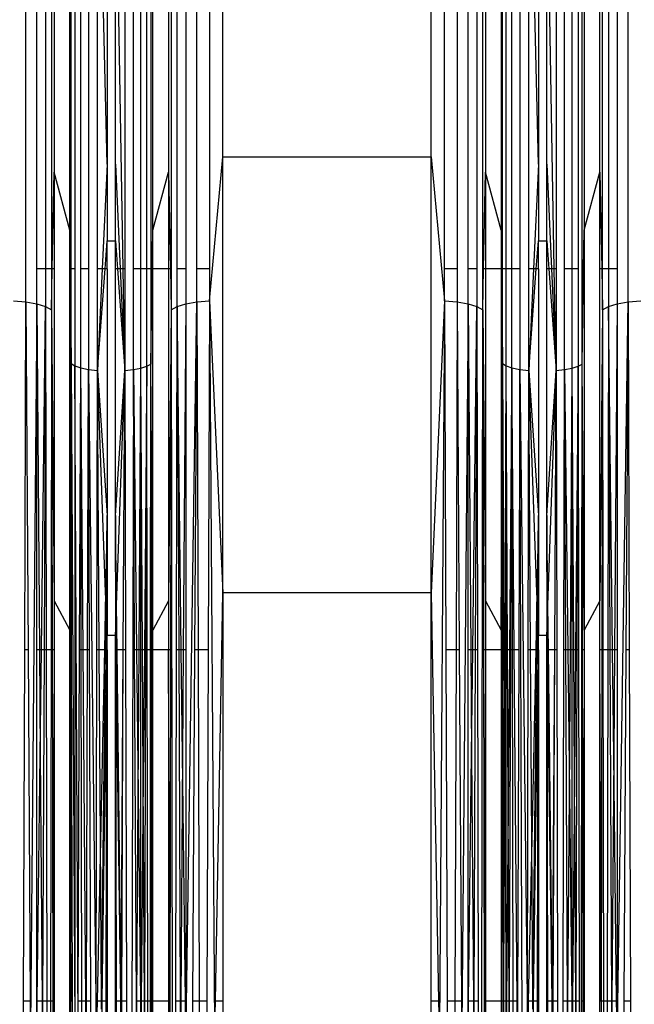
# Model space of a CAD drawing. Units: millimetres. Extents: x -9947 to 6001, y -5818 to 4709.
# Drawn here: x -3954 to -3886, y -1791 to -1683 of the extents above; entities that cross this region are included whole.
import ezdxf

# ---------------------------------------------------------------- set-up
doc = ezdxf.new("R2010")
doc.units = ezdxf.units.MM
doc.layers.add('Strefa bezpieczna', color=8, linetype='Continuous')
doc.dimstyles.get("Standard").update_dxf_attribs({"dimtxt": 180, "dimasz": 200, "dimexe": 0.18, "dimexo": 0.0625, "dimgap": 200, "dimtad": 0, "dimtih": 1, "dimtoh": 1, "dimdec": 0, "dimlfac": 0.1, "dimzin": 0, "dimdsep": 46, "dimtxsty": 'Standard', "dimcen": 0.09, "dimse1": 1, "dimse2": 1, "dimadec": 0, "dimazin": 0, "dimtfac": 1, "dimtdec": 4, "dimtofl": 0, "dimtmove": 0, "dimatfit": 3, "dimfxl": 1, "dimtolj": 1, "dimtzin": 0, "dimarcsym": 0})

# ---------------------------------------------------------------- blocks, each defined once
blk = doc.blocks.new('*D6')
at = {"layer": 'Defpoints', "color": 0}
for p in [(-5711.02, 3365.62), (-9742.35, -5817.57), (-979.17, -5817.57)]:
    blk.add_point(p, dxfattribs=at)
at = {"layer": 'Strefa bezpieczna', "color": 0, "lineweight": -2}
for p, q in [((-9742.35, 3165.62), (-9742.35, -935.98)), ((-9742.35, -5617.57), (-9742.35, -1515.98))]:
    blk.add_line(p, q, dxfattribs=at)
at = {"layer": 'Strefa bezpieczna', "color": 0}
for points in [[(-9709.01, 3165.62), (-9775.68, 3165.62), (-9742.35, 3365.62)], [(-9775.68, -5617.57), (-9709.01, -5617.57), (-9742.35, -5817.57)]]:
    blk.add_solid(points, dxfattribs=at)
at = {"layer": 'Strefa bezpieczna', "color": 0, "insert": (-9742.35, -1225.98), "char_height": 180, "attachment_point": 5}
blk.add_mtext('\\A1;918', dxfattribs=at)
blk = doc.blocks.new('*D7')
at = {"layer": 'Defpoints', "color": 0}
for p in [(-5218.65, 1402.02), (-8753.19, -3853.72), (-1057.07, -3853.72)]:
    blk.add_point(p, dxfattribs=at)
at = {"layer": 'Strefa bezpieczna', "color": 0, "lineweight": -2}
for p, q in [((-8753.19, 1202.02), (-8753.19, -935.85)), ((-8753.19, -3653.72), (-8753.19, -1515.85))]:
    blk.add_line(p, q, dxfattribs=at)
at = {"layer": 'Strefa bezpieczna', "color": 0}
for points in [[(-8719.86, 1202.02), (-8786.53, 1202.02), (-8753.19, 1402.02)], [(-8786.53, -3653.72), (-8719.86, -3653.72), (-8753.19, -3853.72)]]:
    blk.add_solid(points, dxfattribs=at)
at = {"layer": 'Strefa bezpieczna', "color": 0, "insert": (-8753.19, -1225.85), "char_height": 180, "attachment_point": 5}
blk.add_mtext('\\A1;526', dxfattribs=at)

msp = doc.modelspace()

# ---------------------------------------------------------------- linework, layer by layer
for p, q in [((-3952.83, -1713.73), (-3952.83, -1637.93)), ((-3886.5, -1713.73), (-3886.5, -1637.93)), ((-3931.14, -1697.73), (-3931.14, -1652.06)), ((-3908.18, -1697.73), (-3908.18, -1652.06)), ((-3951.62, -1710.09), (-3951.62, -1670.22)), ((-3950.66, -1670.22), (-3950.66, -1710.09)), ((-3950.01, -1670.22), (-3950.01, -1710.09)), ((-3949.7, -1670.22), (-3949.7, -1699.43)), ((-3947.98, -1705.83), (-3947.98, -1670.22)), ((-3947.85, -1710.09), (-3947.85, -1670.22)), ((-3947.44, -1670.22), (-3947.44, -1710.09)), ((-3946.79, -1710.09), (-3946.79, -1670.22)), ((-3945.93, -1670.22), (-3945.93, -1710.09)), ((-3944.94, -1710.09), (-3944.94, -1670.22)), ((-3943.88, -1698.53), (-3944.53, -1670.22)), ((-3943.88, -1670.22), (-3943.88, -1698.53)), ((-3942.95, -1698.53), (-3942.95, -1670.22)), ((-3942.13, -1710.09), (-3942.81, -1670.22)), ((-3941.94, -1670.22), (-3941.94, -1710.09)), ((-3940.99, -1710.09), (-3940.99, -1670.22)), ((-3940.16, -1710.09), (-3940.16, -1670.22)), ((-3939.51, -1710.09), (-3939.51, -1670.22)), ((-3939.06, -1670.22), (-3939.06, -1710.09)), ((-3938.85, -1705.83), (-3938.85, -1670.22)), ((-3937.12, -1670.22), (-3937.12, -1699.43)), ((-3936.82, -1670.22), (-3936.82, -1710.09)), ((-3936.16, -1710.09), (-3936.16, -1670.22)), ((-3935.2, -1670.22), (-3935.2, -1710.09)), ((-3934, -1710.09), (-3934, -1670.22)), ((-3932.61, -1670.22), (-3932.61, -1710.09)), ((-3906.71, -1710.09), (-3906.71, -1670.22)), ((-3905.33, -1670.22), (-3905.33, -1710.09)), ((-3904.12, -1710.09), (-3904.12, -1670.22)), ((-3903.16, -1670.22), (-3903.16, -1710.09)), ((-3902.51, -1710.09), (-3902.51, -1670.22)), ((-3902.2, -1670.22), (-3902.2, -1699.43)), ((-3900.48, -1670.22), (-3900.48, -1705.83)), ((-3900.35, -1710.09), (-3900.35, -1670.22)), ((-3899.94, -1710.09), (-3899.94, -1670.22)), ((-3899.29, -1710.09), (-3899.29, -1670.22)), ((-3898.43, -1670.22), (-3898.43, -1710.09)), ((-3897.44, -1710.09), (-3897.44, -1670.22)), ((-3896.38, -1698.53), (-3897.03, -1670.22)), ((-3896.38, -1670.22), (-3896.38, -1698.53)), ((-3895.45, -1698.53), (-3895.45, -1670.22)), ((-3894.63, -1710.09), (-3895.31, -1670.22)), ((-3894.44, -1670.22), (-3894.44, -1710.09)), ((-3893.49, -1710.09), (-3893.49, -1670.22)), ((-3892.66, -1710.09), (-3892.66, -1670.22)), ((-3892.01, -1670.22), (-3892.01, -1710.09)), ((-3891.56, -1710.09), (-3891.56, -1670.22)), ((-3891.35, -1670.22), (-3891.35, -1705.83)), ((-3889.62, -1699.43), (-3889.62, -1670.22)), ((-3889.32, -1710.09), (-3889.32, -1670.22)), ((-3888.66, -1670.22), (-3888.66, -1710.09)), ((-3887.7, -1670.22), (-3887.7, -1710.09)), ((-3932.61, -1713.59), (-3931.14, -1697.73)), ((-3931.14, -1745.79), (-3931.14, -1697.73)), ((-3931.14, -1697.73), (-3908.18, -1697.73)), ((-3908.18, -1745.79), (-3908.18, -1697.73)), ((-3908.18, -1697.73), (-3906.71, -1713.59)), ((-3943.88, -1698.53), (-3944.42, -1710.09)), ((-3943.88, -1698.53), (-3943.88, -1707)), ((-3942.95, -1698.53), (-3942.44, -1710.09)), ((-3942.95, -1707), (-3942.95, -1698.53)), ((-3896.38, -1698.53), (-3896.92, -1710.09)), ((-3896.38, -1698.53), (-3896.38, -1707)), ((-3895.45, -1698.53), (-3894.94, -1710.09)), ((-3895.45, -1707), (-3895.45, -1698.53)), ((-3949.92, -1710.09), (-3949.7, -1699.43)), ((-3947.98, -1705.83), (-3949.7, -1699.43)), ((-3949.7, -1699.43), (-3949.7, -1710.09)), ((-3938.85, -1705.83), (-3937.12, -1699.43)), ((-3937.12, -1699.43), (-3937.12, -1710.09)), ((-3937.12, -1699.43), (-3936.91, -1710.09)), ((-3902.42, -1710.09), (-3902.2, -1699.43)), ((-3900.48, -1705.83), (-3902.2, -1699.43)), ((-3902.2, -1699.43), (-3902.2, -1710.09)), ((-3891.35, -1705.83), (-3889.62, -1699.43)), ((-3889.62, -1710.09), (-3889.62, -1699.43)), ((-3889.62, -1699.43), (-3889.41, -1710.09)), ((-3947.98, -1710.09), (-3947.98, -1705.83)), ((-3947.98, -1705.83), (-3947.94, -1710.09)), ((-3939.06, -1720.58), (-3938.85, -1705.83)), ((-3938.85, -1710.09), (-3938.85, -1705.83)), ((-3900.48, -1705.83), (-3900.35, -1720.51)), ((-3900.48, -1705.83), (-3900.48, -1710.09)), ((-3891.41, -1710.09), (-3891.35, -1705.83)), ((-3891.35, -1705.83), (-3891.35, -1710.09)), ((-3944.11, -1710.09), (-3943.88, -1707)), ((-3943.88, -1707), (-3942.95, -1707)), ((-3943.88, -1710.09), (-3943.88, -1707)), ((-3942.95, -1707), (-3942.73, -1710.09)), ((-3942.95, -1710.09), (-3942.95, -1707)), ((-3896.61, -1710.09), (-3896.38, -1707)), ((-3896.38, -1707), (-3895.45, -1707)), ((-3896.38, -1710.09), (-3896.38, -1707)), ((-3895.45, -1707), (-3895.23, -1710.09)), ((-3895.45, -1710.09), (-3895.45, -1707)), ((-3951.62, -1713.95), (-3951.62, -1710.09)), ((-3950.66, -1710.09), (-3951.62, -1710.09)), ((-3950.66, -1710.09), (-3950.66, -1714.24)), ((-3950.01, -1710.09), (-3950.66, -1710.09)), ((-3950.01, -1710.09), (-3950.01, -1714.59)), ((-3950.01, -1714.59), (-3949.92, -1710.09)), ((-3949.92, -1710.09), (-3950.01, -1710.09)), ((-3949.7, -1710.09), (-3949.92, -1710.09)), ((-3949.7, -1710.09), (-3949.7, -1746.65)), ((-3947.94, -1710.09), (-3947.98, -1710.09)), ((-3947.98, -1749.89), (-3947.98, -1710.09)), ((-3947.94, -1710.09), (-3947.85, -1720.51)), ((-3947.85, -1710.09), (-3947.94, -1710.09)), ((-3947.85, -1720.51), (-3947.85, -1710.09)), ((-3947.44, -1710.09), (-3947.85, -1710.09)), ((-3947.44, -1710.09), (-3947.44, -1720.77)), ((-3945.93, -1710.09), (-3946.79, -1710.09)), ((-3946.79, -1720.99), (-3946.79, -1710.09)), ((-3945.93, -1710.09), (-3945.93, -1721.16)), ((-3944.42, -1710.09), (-3944.94, -1721.27)), ((-3944.94, -1721.27), (-3944.94, -1710.09)), ((-3944.94, -1721.27), (-3944.11, -1710.09)), ((-3944.42, -1710.09), (-3944.94, -1710.09)), ((-3944.11, -1710.09), (-3944.42, -1710.09)), ((-3943.88, -1710.09), (-3944.11, -1710.09)), ((-3943.88, -1710.09), (-3943.88, -1737.27)), ((-3942.73, -1710.09), (-3942.95, -1710.09)), ((-3942.95, -1737.27), (-3942.95, -1710.09)), ((-3942.73, -1710.09), (-3941.94, -1721.27)), ((-3942.44, -1710.09), (-3942.73, -1710.09)), ((-3942.44, -1710.09), (-3941.94, -1721.27)), ((-3942.13, -1710.09), (-3942.44, -1710.09)), ((-3941.94, -1721.27), (-3942.13, -1710.09)), ((-3941.94, -1710.09), (-3942.13, -1710.09)), ((-3941.94, -1710.09), (-3941.94, -1721.27)), ((-3940.16, -1710.09), (-3940.99, -1710.09)), ((-3940.99, -1721.17), (-3940.99, -1710.09)), ((-3940.16, -1721.02), (-3940.16, -1710.09)), ((-3939.51, -1710.09), (-3940.16, -1710.09)), ((-3939.51, -1720.82), (-3939.51, -1710.09)), ((-3939.06, -1710.09), (-3939.51, -1710.09)), ((-3939.06, -1710.09), (-3939.06, -1720.58)), ((-3937.12, -1710.09), (-3938.85, -1710.09)), ((-3938.85, -1749.89), (-3938.85, -1710.09)), ((-3937.12, -1710.09), (-3937.12, -1746.65)), ((-3936.91, -1710.09), (-3937.12, -1710.09)), ((-3936.91, -1710.09), (-3936.82, -1714.59)), ((-3936.82, -1710.09), (-3936.91, -1710.09)), ((-3936.82, -1710.09), (-3936.82, -1714.59)), ((-3935.2, -1710.09), (-3936.16, -1710.09)), ((-3936.16, -1714.24), (-3936.16, -1710.09)), ((-3935.2, -1710.09), (-3935.2, -1713.95)), ((-3932.61, -1710.09), (-3934, -1710.09)), ((-3934, -1713.73), (-3934, -1710.09)), ((-3932.61, -1710.09), (-3932.61, -1713.59)), ((-3905.33, -1710.09), (-3906.71, -1710.09)), ((-3906.71, -1713.59), (-3906.71, -1710.09)), ((-3905.33, -1710.09), (-3905.33, -1713.73)), ((-3903.16, -1710.09), (-3904.12, -1710.09)), ((-3904.12, -1713.95), (-3904.12, -1710.09)), ((-3903.16, -1710.09), (-3903.16, -1714.24)), ((-3902.42, -1710.09), (-3902.51, -1710.09)), ((-3902.51, -1714.59), (-3902.51, -1710.09)), ((-3902.51, -1714.59), (-3902.42, -1710.09)), ((-3902.2, -1710.09), (-3902.42, -1710.09)), ((-3902.2, -1710.09), (-3902.2, -1746.65)), ((-3900.48, -1710.09), (-3902.2, -1710.09)), ((-3900.48, -1710.09), (-3900.48, -1749.89)), ((-3900.35, -1720.51), (-3900.35, -1710.09)), ((-3899.94, -1710.09), (-3900.35, -1710.09)), ((-3899.94, -1720.77), (-3899.94, -1710.09)), ((-3899.29, -1710.09), (-3899.94, -1710.09)), ((-3898.43, -1710.09), (-3899.29, -1710.09)), ((-3899.29, -1720.99), (-3899.29, -1710.09)), ((-3898.43, -1710.09), (-3898.43, -1721.16)), ((-3896.92, -1710.09), (-3897.44, -1710.09)), ((-3896.92, -1710.09), (-3897.44, -1721.27)), ((-3897.44, -1721.27), (-3897.44, -1710.09)), ((-3897.44, -1721.27), (-3896.61, -1710.09)), ((-3896.61, -1710.09), (-3896.92, -1710.09)), ((-3896.38, -1710.09), (-3896.61, -1710.09)), ((-3896.38, -1710.09), (-3896.38, -1737.27)), ((-3895.45, -1737.27), (-3895.45, -1710.09)), ((-3895.23, -1710.09), (-3895.45, -1710.09)), ((-3895.23, -1710.09), (-3894.44, -1721.27)), ((-3894.94, -1710.09), (-3895.23, -1710.09)), ((-3894.94, -1710.09), (-3894.44, -1721.27)), ((-3894.63, -1710.09), (-3894.94, -1710.09)), ((-3894.44, -1710.09), (-3894.63, -1710.09)), ((-3894.44, -1721.27), (-3894.63, -1710.09)), ((-3894.44, -1710.09), (-3894.44, -1721.27)), ((-3892.66, -1710.09), (-3893.49, -1710.09)), ((-3893.49, -1721.17), (-3893.49, -1710.09)), ((-3892.01, -1710.09), (-3892.66, -1710.09)), ((-3892.66, -1721.02), (-3892.66, -1710.09)), ((-3892.01, -1710.09), (-3892.01, -1720.82)), ((-3891.41, -1710.09), (-3891.56, -1710.09)), ((-3891.56, -1720.58), (-3891.41, -1710.09)), ((-3891.56, -1720.58), (-3891.56, -1710.09)), ((-3891.35, -1710.09), (-3891.41, -1710.09)), ((-3891.35, -1710.09), (-3891.35, -1749.89)), ((-3889.41, -1710.09), (-3889.62, -1710.09)), ((-3889.62, -1746.65), (-3889.62, -1710.09)), ((-3889.41, -1710.09), (-3889.32, -1714.59)), ((-3889.32, -1710.09), (-3889.41, -1710.09)), ((-3889.32, -1714.59), (-3889.32, -1710.09)), ((-3888.66, -1710.09), (-3889.32, -1710.09)), ((-3888.66, -1710.09), (-3888.66, -1714.24)), ((-3887.7, -1710.09), (-3888.66, -1710.09)), ((-3887.7, -1710.09), (-3887.7, -1713.95)), ((-3954.21, -1713.59), (-3952.83, -1713.73)), ((-3952.95, -1752.05), (-3952.83, -1713.73)), ((-3952.83, -1713.73), (-3951.62, -1713.95)), ((-3952.83, -1713.73), (-3952.59, -1752.05)), ((-3951.62, -1713.95), (-3952.32, -1795.07)), ((-3951.62, -1713.95), (-3950.66, -1714.24)), ((-3951.62, -1752.05), (-3951.62, -1713.95)), ((-3951.62, -1713.95), (-3951.33, -1752.05)), ((-3951.11, -1752.05), (-3950.66, -1714.24)), ((-3950.66, -1714.24), (-3950.83, -1752.05)), ((-3950.66, -1714.24), (-3950.01, -1714.59)), ((-3950.66, -1714.24), (-3950.59, -1752.05)), ((-3936.82, -1714.59), (-3936.16, -1714.24)), ((-3936.24, -1752.05), (-3936.16, -1714.24)), ((-3936.16, -1714.24), (-3935.2, -1713.95)), ((-3936.16, -1714.24), (-3936, -1752.05)), ((-3935.72, -1752.05), (-3936.16, -1714.24)), ((-3935.2, -1713.95), (-3935.49, -1752.05)), ((-3935.2, -1713.95), (-3934, -1713.73)), ((-3935.2, -1795.07), (-3934, -1713.73)), ((-3935.2, -1713.95), (-3935.2, -1752.05)), ((-3934, -1713.73), (-3934.24, -1752.05)), ((-3934, -1713.73), (-3932.61, -1713.59)), ((-3934, -1713.73), (-3933.87, -1752.05)), ((-3932.61, -1713.59), (-3932.75, -1752.05)), ((-3932.61, -1713.59), (-3931.14, -1745.79)), ((-3932.61, -1713.59), (-3932.03, -1795.07)), ((-3906.71, -1713.59), (-3908.18, -1745.79)), ((-3906.71, -1713.59), (-3907.29, -1795.07)), ((-3906.71, -1713.59), (-3905.33, -1713.73)), ((-3906.71, -1713.59), (-3906.58, -1752.05)), ((-3905.33, -1713.73), (-3905.45, -1752.05)), ((-3905.33, -1713.73), (-3904.12, -1713.95)), ((-3905.33, -1713.73), (-3905.09, -1752.05)), ((-3904.12, -1713.95), (-3904.82, -1795.07)), ((-3904.12, -1713.95), (-3903.16, -1714.24)), ((-3904.12, -1752.05), (-3904.12, -1713.95)), ((-3904.12, -1713.95), (-3903.83, -1752.05)), ((-3903.61, -1752.05), (-3903.16, -1714.24)), ((-3903.16, -1714.24), (-3903.33, -1752.05)), ((-3903.16, -1714.24), (-3902.51, -1714.59)), ((-3903.16, -1714.24), (-3903.09, -1752.05)), ((-3889.32, -1714.59), (-3888.66, -1714.24)), ((-3888.66, -1714.24), (-3888.74, -1752.05)), ((-3888.66, -1714.24), (-3887.7, -1713.95)), ((-3888.66, -1714.24), (-3888.5, -1752.05)), ((-3888.22, -1752.05), (-3888.66, -1714.24)), ((-3887.7, -1713.95), (-3887.99, -1752.05)), ((-3887.7, -1713.95), (-3886.5, -1713.73)), ((-3887.7, -1795.07), (-3886.5, -1713.73)), ((-3887.7, -1713.95), (-3887.7, -1752.05)), ((-3886.5, -1713.73), (-3886.74, -1752.05)), ((-3886.5, -1713.73), (-3885.11, -1713.59)), ((-3886.5, -1713.73), (-3886.37, -1752.05)), ((-3950.01, -1714.59), (-3950.06, -1752.05)), ((-3950.01, -1714.59), (-3949.7, -1746.65)), ((-3950.01, -1714.59), (-3949.93, -1752.05)), ((-3936.82, -1714.59), (-3937.12, -1746.65)), ((-3936.82, -1714.59), (-3936.89, -1752.05)), ((-3936.82, -1714.59), (-3936.71, -1795.07)), ((-3902.61, -1795.07), (-3902.51, -1714.59)), ((-3902.51, -1714.59), (-3902.2, -1746.65)), ((-3902.51, -1714.59), (-3902.43, -1752.05)), ((-3889.32, -1714.59), (-3889.62, -1746.65)), ((-3889.32, -1714.59), (-3889.39, -1752.05)), ((-3889.32, -1714.59), (-3889.27, -1752.05)), ((-3947.98, -1749.89), (-3947.85, -1720.51)), ((-3947.85, -1720.51), (-3947.9, -1752.05)), ((-3947.86, -1752.05), (-3947.85, -1720.51)), ((-3947.85, -1720.51), (-3947.44, -1720.77)), ((-3947.85, -1720.51), (-3947.43, -1795.07)), ((-3947.79, -1752.05), (-3947.85, -1720.51)), ((-3947.44, -1720.77), (-3946.79, -1720.99)), ((-3947.44, -1720.77), (-3947.43, -1795.07)), ((-3947.08, -1795.07), (-3947.44, -1720.77)), ((-3940.16, -1721.02), (-3939.51, -1720.82)), ((-3939.51, -1720.82), (-3939.78, -1752.05)), ((-3939.61, -1752.05), (-3939.51, -1720.82)), ((-3939.51, -1720.82), (-3939.06, -1720.58)), ((-3939.46, -1752.05), (-3939.51, -1720.82)), ((-3939.09, -1752.05), (-3939.06, -1720.58)), ((-3938.85, -1749.89), (-3939.06, -1720.58)), ((-3939.01, -1752.05), (-3939.06, -1720.58)), ((-3900.48, -1749.89), (-3900.35, -1720.51)), ((-3900.35, -1720.51), (-3900.47, -1790.75)), ((-3900.36, -1752.05), (-3900.35, -1720.51)), ((-3900.35, -1720.51), (-3899.94, -1720.77)), ((-3900.29, -1752.05), (-3900.35, -1720.51)), ((-3900.35, -1720.51), (-3900.17, -1752.05)), ((-3900.05, -1752.05), (-3899.94, -1720.77)), ((-3899.94, -1720.77), (-3899.29, -1720.99)), ((-3899.94, -1752.05), (-3899.94, -1720.77)), ((-3899.79, -1752.05), (-3899.94, -1720.77)), ((-3892.66, -1721.02), (-3892.01, -1720.82)), ((-3892.01, -1720.82), (-3892.28, -1752.05)), ((-3892.11, -1752.05), (-3892.01, -1720.82)), ((-3892.01, -1720.82), (-3891.56, -1720.58)), ((-3892.01, -1720.82), (-3891.96, -1752.05)), ((-3891.59, -1752.05), (-3891.56, -1720.58)), ((-3891.35, -1749.89), (-3891.56, -1720.58)), ((-3891.51, -1752.05), (-3891.56, -1720.58)), ((-3946.91, -1752.05), (-3946.79, -1720.99)), ((-3946.79, -1720.99), (-3945.93, -1721.16)), ((-3946.53, -1752.05), (-3946.79, -1720.99)), ((-3946.73, -1752.05), (-3946.79, -1720.99)), ((-3946.04, -1752.05), (-3945.93, -1721.16)), ((-3945.93, -1721.16), (-3944.94, -1721.27)), ((-3945.93, -1721.16), (-3945.08, -1795.07)), ((-3945.82, -1752.05), (-3945.93, -1721.16)), ((-3945, -1752.05), (-3944.94, -1721.27)), ((-3944.94, -1721.27), (-3943.88, -1737.27)), ((-3944.05, -1745.67), (-3944.94, -1721.27)), ((-3944.75, -1752.05), (-3944.94, -1721.27)), ((-3942.95, -1737.27), (-3941.94, -1721.27)), ((-3942.84, -1747.16), (-3941.94, -1721.27)), ((-3942.11, -1752.05), (-3941.94, -1721.27)), ((-3941.94, -1721.27), (-3940.99, -1721.17)), ((-3941.94, -1721.27), (-3941.86, -1752.05)), ((-3940.99, -1721.17), (-3941.17, -1795.07)), ((-3940.99, -1721.17), (-3940.16, -1721.02)), ((-3940.85, -1752.05), (-3940.99, -1721.17)), ((-3940.99, -1721.17), (-3940.65, -1752.05)), ((-3940.36, -1752.05), (-3940.16, -1721.02)), ((-3940.16, -1752.05), (-3940.16, -1721.02)), ((-3939.99, -1752.05), (-3940.16, -1721.02)), ((-3899.29, -1720.99), (-3899.56, -1752.05)), ((-3899.41, -1752.05), (-3899.29, -1720.99)), ((-3899.29, -1720.99), (-3898.43, -1721.16)), ((-3899.03, -1752.05), (-3899.29, -1720.99)), ((-3899.23, -1752.05), (-3899.29, -1720.99)), ((-3898.43, -1721.16), (-3898.54, -1752.05)), ((-3898.43, -1721.16), (-3897.44, -1721.27)), ((-3898.15, -1795.07), (-3898.43, -1721.16)), ((-3898.43, -1721.16), (-3897.58, -1795.07)), ((-3897.5, -1752.05), (-3897.44, -1721.27)), ((-3897.44, -1721.27), (-3896.38, -1737.27)), ((-3896.55, -1745.67), (-3897.44, -1721.27)), ((-3897.25, -1752.05), (-3897.44, -1721.27)), ((-3895.45, -1737.27), (-3894.44, -1721.27)), ((-3895.34, -1747.16), (-3894.44, -1721.27)), ((-3894.58, -1752.05), (-3894.44, -1721.27)), ((-3894.44, -1721.27), (-3893.49, -1721.17)), ((-3894.44, -1721.27), (-3894.36, -1752.05)), ((-3893.57, -1752.05), (-3893.49, -1721.17)), ((-3893.49, -1721.17), (-3892.66, -1721.02)), ((-3893.35, -1752.05), (-3893.49, -1721.17)), ((-3893.49, -1721.17), (-3893.15, -1752.05)), ((-3892.86, -1752.05), (-3892.66, -1721.02)), ((-3892.66, -1752.05), (-3892.66, -1721.02)), ((-3892.49, -1752.05), (-3892.66, -1721.02)), ((-3943.88, -1737.27), (-3944.05, -1745.67)), ((-3943.99, -1747.29), (-3943.88, -1737.27)), ((-3943.9, -1749.76), (-3943.88, -1737.27)), ((-3943.88, -1737.27), (-3943.88, -1750.48)), ((-3942.95, -1737.27), (-3942.95, -1750.48)), ((-3942.84, -1747.16), (-3942.95, -1737.27)), ((-3942.92, -1749.72), (-3942.95, -1737.27)), ((-3896.38, -1737.27), (-3896.55, -1745.67)), ((-3896.49, -1747.29), (-3896.38, -1737.27)), ((-3896.4, -1749.76), (-3896.38, -1737.27)), ((-3896.38, -1737.27), (-3896.38, -1750.48)), ((-3895.45, -1737.27), (-3895.45, -1750.48)), ((-3895.34, -1747.16), (-3895.45, -1737.27)), ((-3895.42, -1749.72), (-3895.45, -1737.27)), ((-3944.05, -1745.67), (-3944.18, -1752.05)), ((-3943.99, -1747.29), (-3944.05, -1745.67)), ((-3931.26, -1752.05), (-3931.14, -1745.79)), ((-3908.18, -1745.79), (-3931.14, -1745.79)), ((-3931.14, -1745.79), (-3931.14, -1752.05)), ((-3908.18, -1745.79), (-3908.07, -1752.05)), ((-3908.18, -1752.05), (-3908.18, -1745.79)), ((-3896.55, -1745.67), (-3896.68, -1752.05)), ((-3896.49, -1747.29), (-3896.55, -1745.67)), ((-3949.7, -1746.65), (-3947.98, -1749.89)), ((-3949.7, -1746.65), (-3949.7, -1752.05)), ((-3937.12, -1746.65), (-3938.85, -1749.89)), ((-3937.12, -1746.65), (-3937.12, -1752.05)), ((-3902.2, -1746.65), (-3900.48, -1749.89)), ((-3902.2, -1746.65), (-3902.2, -1752.05)), ((-3889.62, -1746.65), (-3891.35, -1749.89)), ((-3889.62, -1752.05), (-3889.62, -1746.65)), ((-3944.05, -1752.05), (-3943.99, -1747.29)), ((-3943.9, -1749.76), (-3943.99, -1747.29)), ((-3942.92, -1749.72), (-3942.84, -1747.16)), ((-3942.78, -1752.05), (-3942.84, -1747.16)), ((-3896.55, -1752.05), (-3896.49, -1747.29)), ((-3896.4, -1749.76), (-3896.49, -1747.29)), ((-3895.42, -1749.72), (-3895.34, -1747.16)), ((-3895.28, -1752.05), (-3895.34, -1747.16)), ((-3947.98, -1752.05), (-3947.98, -1749.89)), ((-3943.91, -1752.05), (-3943.9, -1749.76)), ((-3943.88, -1750.48), (-3943.9, -1749.76)), ((-3942.95, -1750.48), (-3942.92, -1749.72)), ((-3942.92, -1752.05), (-3942.92, -1749.72)), ((-3938.85, -1752.05), (-3938.85, -1749.89)), ((-3900.48, -1749.89), (-3900.48, -1752.05)), ((-3896.41, -1752.05), (-3896.4, -1749.76)), ((-3896.38, -1750.48), (-3896.4, -1749.76)), ((-3895.45, -1750.48), (-3895.42, -1749.72)), ((-3895.42, -1752.05), (-3895.42, -1749.72)), ((-3891.35, -1749.89), (-3891.35, -1752.05)), ((-3943.91, -1752.05), (-3943.88, -1750.48)), ((-3942.95, -1750.48), (-3943.88, -1750.48)), ((-3943.88, -1752.05), (-3943.88, -1750.48)), ((-3942.95, -1752.05), (-3942.95, -1750.48)), ((-3896.41, -1752.05), (-3896.38, -1750.48)), ((-3895.45, -1750.48), (-3896.38, -1750.48)), ((-3896.38, -1752.05), (-3896.38, -1750.48)), ((-3895.45, -1752.05), (-3895.45, -1750.48)), ((-3953.08, -1790.75), (-3952.95, -1752.05)), ((-3952.59, -1752.05), (-3952.95, -1752.05)), ((-3952.59, -1752.05), (-3952.35, -1790.75)), ((-3951.33, -1752.05), (-3951.62, -1752.05)), ((-3951.62, -1790.75), (-3951.62, -1752.05)), ((-3951.11, -1752.05), (-3951.33, -1752.05)), ((-3951.33, -1752.05), (-3951.25, -1763.62)), ((-3951.25, -1763.62), (-3951.11, -1752.05)), ((-3950.83, -1752.05), (-3951.11, -1752.05)), ((-3950.83, -1752.05), (-3950.99, -1790.75)), ((-3950.59, -1752.05), (-3950.83, -1752.05)), ((-3950.59, -1752.05), (-3950.51, -1790.75)), ((-3950.06, -1752.05), (-3950.59, -1752.05)), ((-3950.06, -1752.05), (-3950.11, -1790.75)), ((-3949.93, -1752.05), (-3950.06, -1752.05)), ((-3949.93, -1752.05), (-3949.85, -1790.75)), ((-3949.7, -1752.05), (-3949.93, -1752.05)), ((-3949.7, -1752.05), (-3949.85, -1790.75)), ((-3949.7, -1752.05), (-3949.7, -1790.75)), ((-3947.9, -1752.05), (-3947.98, -1752.05)), ((-3947.98, -1790.75), (-3947.98, -1752.05)), ((-3947.98, -1752.05), (-3947.94, -1769.91)), ((-3947.9, -1752.05), (-3947.94, -1769.91)), ((-3947.86, -1752.05), (-3947.9, -1752.05)), ((-3947.88, -1790.75), (-3947.86, -1752.05)), ((-3947.79, -1752.05), (-3947.86, -1752.05)), ((-3947.71, -1790.75), (-3947.79, -1752.05)), ((-3947.06, -1790.75), (-3946.91, -1752.05)), ((-3946.73, -1752.05), (-3946.91, -1752.05)), ((-3946.67, -1790.75), (-3946.73, -1752.05)), ((-3946.53, -1752.05), (-3946.73, -1752.05)), ((-3946.04, -1752.05), (-3946.53, -1752.05)), ((-3946.22, -1790.75), (-3946.53, -1752.05)), ((-3946.17, -1790.75), (-3946.04, -1752.05)), ((-3945.82, -1752.05), (-3946.04, -1752.05)), ((-3945.67, -1790.75), (-3945.82, -1752.05)), ((-3945.07, -1790.75), (-3945, -1752.05)), ((-3944.75, -1752.05), (-3945, -1752.05)), ((-3944.62, -1773.01), (-3944.75, -1752.05)), ((-3944.18, -1752.05), (-3944.75, -1752.05)), ((-3944.18, -1752.05), (-3944.62, -1773.01)), ((-3944.5, -1790.75), (-3944.05, -1752.05)), ((-3944.05, -1752.05), (-3944.18, -1752.05)), ((-3943.91, -1752.05), (-3944.05, -1752.05)), ((-3943.88, -1752.05), (-3943.91, -1752.05)), ((-3943.91, -1752.9), (-3943.91, -1752.05)), ((-3943.88, -1752.05), (-3943.88, -1777.17)), ((-3942.92, -1752.05), (-3942.95, -1752.05)), ((-3942.95, -1752.05), (-3942.92, -1752.9)), ((-3942.95, -1790.75), (-3942.95, -1752.05)), ((-3942.78, -1752.05), (-3942.92, -1752.05)), ((-3942.92, -1752.9), (-3942.92, -1752.05)), ((-3942.11, -1752.05), (-3942.78, -1752.05)), ((-3942.32, -1790.75), (-3942.78, -1752.05)), ((-3942.32, -1790.75), (-3942.11, -1752.05)), ((-3942.26, -1790.75), (-3942.11, -1752.05)), ((-3941.86, -1752.05), (-3942.11, -1752.05)), ((-3941.86, -1752.05), (-3941.76, -1790.75)), ((-3940.65, -1752.05), (-3940.85, -1752.05)), ((-3940.66, -1790.75), (-3940.85, -1752.05)), ((-3940.36, -1752.05), (-3940.65, -1752.05)), ((-3940.65, -1752.05), (-3940.47, -1767.95)), ((-3940.47, -1767.95), (-3940.36, -1752.05)), ((-3940.16, -1752.05), (-3940.36, -1752.05)), ((-3940.16, -1790.75), (-3940.16, -1752.05)), ((-3939.99, -1752.05), (-3940.16, -1752.05)), ((-3939.91, -1766.25), (-3939.99, -1752.05)), ((-3939.78, -1752.05), (-3939.99, -1752.05)), ((-3939.78, -1752.05), (-3939.91, -1766.25)), ((-3939.61, -1752.05), (-3939.78, -1752.05)), ((-3939.73, -1790.75), (-3939.61, -1752.05)), ((-3939.46, -1752.05), (-3939.61, -1752.05)), ((-3939.4, -1790.75), (-3939.46, -1752.05)), ((-3939.09, -1752.05), (-3939.46, -1752.05)), ((-3939.12, -1790.75), (-3939.09, -1752.05)), ((-3939.01, -1752.05), (-3939.09, -1752.05)), ((-3938.94, -1790.75), (-3939.01, -1752.05)), ((-3938.94, -1790.75), (-3938.85, -1752.05)), ((-3937.12, -1752.05), (-3938.85, -1752.05)), ((-3938.85, -1790.75), (-3938.85, -1752.05)), ((-3936.89, -1752.05), (-3937.12, -1752.05)), ((-3937.12, -1752.05), (-3937.12, -1790.75)), ((-3936.97, -1790.75), (-3937.12, -1752.05)), ((-3936.89, -1752.05), (-3936.97, -1790.75)), ((-3936.31, -1790.75), (-3936.24, -1752.05)), ((-3936, -1752.05), (-3936.24, -1752.05)), ((-3935.72, -1752.05), (-3936, -1752.05)), ((-3936, -1752.05), (-3935.83, -1790.75)), ((-3935.49, -1752.05), (-3935.72, -1752.05)), ((-3935.58, -1763.62), (-3935.72, -1752.05)), ((-3935.49, -1752.05), (-3935.58, -1763.62)), ((-3935.2, -1752.05), (-3935.49, -1752.05)), ((-3935.2, -1752.05), (-3935.2, -1790.75)), ((-3934.24, -1752.05), (-3934.48, -1790.75)), ((-3933.87, -1752.05), (-3934.24, -1752.05)), ((-3932.75, -1752.05), (-3933.87, -1752.05)), ((-3933.87, -1752.05), (-3933.75, -1790.75)), ((-3932.75, -1752.05), (-3932.89, -1790.75)), ((-3931.95, -1790.75), (-3931.26, -1752.05)), ((-3931.14, -1752.05), (-3931.26, -1752.05)), ((-3931.14, -1752.05), (-3931.14, -1790.75)), ((-3908.07, -1752.05), (-3908.18, -1752.05)), ((-3908.18, -1790.75), (-3908.18, -1752.05)), ((-3908.07, -1752.05), (-3907.37, -1790.75)), ((-3905.45, -1752.05), (-3906.58, -1752.05)), ((-3906.58, -1752.05), (-3906.44, -1790.75)), ((-3905.45, -1752.05), (-3905.58, -1790.75)), ((-3905.09, -1752.05), (-3905.45, -1752.05)), ((-3905.09, -1752.05), (-3904.85, -1790.75)), ((-3903.83, -1752.05), (-3904.12, -1752.05)), ((-3904.12, -1790.75), (-3904.12, -1752.05)), ((-3903.61, -1752.05), (-3903.83, -1752.05)), ((-3903.83, -1752.05), (-3903.75, -1763.62)), ((-3903.75, -1763.62), (-3903.61, -1752.05)), ((-3903.33, -1752.05), (-3903.61, -1752.05)), ((-3903.33, -1752.05), (-3903.49, -1790.75)), ((-3903.09, -1752.05), (-3903.33, -1752.05)), ((-3903.09, -1752.05), (-3903.01, -1790.75)), ((-3902.2, -1752.05), (-3902.43, -1752.05)), ((-3902.43, -1752.05), (-3902.35, -1790.75)), ((-3902.2, -1752.05), (-3902.35, -1790.75)), ((-3900.48, -1752.05), (-3902.2, -1752.05)), ((-3902.2, -1752.05), (-3902.2, -1790.75)), ((-3900.48, -1752.05), (-3900.47, -1790.75)), ((-3900.38, -1790.75), (-3900.36, -1752.05)), ((-3900.29, -1752.05), (-3900.36, -1752.05)), ((-3900.18, -1790.75), (-3900.29, -1752.05)), ((-3900.17, -1752.05), (-3900.29, -1752.05)), ((-3900.17, -1752.05), (-3900.1, -1765.63)), ((-3900.05, -1752.05), (-3900.17, -1752.05)), ((-3900.1, -1765.63), (-3900.05, -1752.05)), ((-3899.94, -1752.05), (-3900.05, -1752.05)), ((-3899.93, -1790.75), (-3899.94, -1752.05)), ((-3899.79, -1752.05), (-3899.94, -1752.05)), ((-3899.71, -1769.35), (-3899.79, -1752.05)), ((-3899.56, -1752.05), (-3899.79, -1752.05)), ((-3899.56, -1752.05), (-3899.71, -1769.35)), ((-3899.41, -1752.05), (-3899.56, -1752.05)), ((-3899.56, -1790.75), (-3899.41, -1752.05)), ((-3899.23, -1752.05), (-3899.41, -1752.05)), ((-3899.17, -1790.75), (-3899.23, -1752.05)), ((-3899.03, -1752.05), (-3899.23, -1752.05)), ((-3898.54, -1752.05), (-3899.03, -1752.05)), ((-3898.72, -1790.75), (-3899.03, -1752.05)), ((-3898.54, -1752.05), (-3898.67, -1790.75)), ((-3897.57, -1790.75), (-3897.5, -1752.05)), ((-3897.25, -1752.05), (-3897.5, -1752.05)), ((-3897.12, -1773.01), (-3897.25, -1752.05)), ((-3896.68, -1752.05), (-3897.25, -1752.05)), ((-3896.68, -1752.05), (-3897.12, -1773.01)), ((-3897, -1790.75), (-3896.55, -1752.05)), ((-3896.55, -1752.05), (-3896.68, -1752.05)), ((-3896.41, -1752.05), (-3896.55, -1752.05)), ((-3896.38, -1752.05), (-3896.41, -1752.05)), ((-3896.41, -1752.9), (-3896.41, -1752.05)), ((-3896.38, -1752.05), (-3896.38, -1777.17)), ((-3895.42, -1752.05), (-3895.45, -1752.05)), ((-3895.45, -1752.05), (-3895.42, -1752.9)), ((-3895.45, -1790.75), (-3895.45, -1752.05)), ((-3895.28, -1752.05), (-3895.42, -1752.05)), ((-3895.42, -1752.9), (-3895.42, -1752.05)), ((-3894.58, -1752.05), (-3895.28, -1752.05)), ((-3894.82, -1790.75), (-3895.28, -1752.05)), ((-3894.82, -1790.75), (-3894.58, -1752.05)), ((-3894.76, -1790.75), (-3894.58, -1752.05)), ((-3894.36, -1752.05), (-3894.58, -1752.05)), ((-3894.36, -1752.05), (-3894.26, -1790.75)), ((-3893.66, -1790.75), (-3893.57, -1752.05)), ((-3893.35, -1752.05), (-3893.57, -1752.05)), ((-3893.16, -1790.75), (-3893.35, -1752.05)), ((-3893.15, -1752.05), (-3893.35, -1752.05)), ((-3892.86, -1752.05), (-3893.15, -1752.05)), ((-3893.15, -1752.05), (-3892.97, -1767.95)), ((-3892.97, -1767.95), (-3892.86, -1752.05)), ((-3892.66, -1752.05), (-3892.86, -1752.05)), ((-3892.66, -1790.75), (-3892.66, -1752.05)), ((-3892.49, -1752.05), (-3892.66, -1752.05)), ((-3892.41, -1766.25), (-3892.49, -1752.05)), ((-3892.28, -1752.05), (-3892.49, -1752.05)), ((-3892.28, -1752.05), (-3892.41, -1766.25)), ((-3892.11, -1752.05), (-3892.28, -1752.05)), ((-3892.23, -1790.75), (-3892.11, -1752.05)), ((-3891.96, -1752.05), (-3892.11, -1752.05)), ((-3891.96, -1752.05), (-3891.9, -1790.75)), ((-3891.62, -1790.75), (-3891.59, -1752.05)), ((-3891.51, -1752.05), (-3891.59, -1752.05)), ((-3891.35, -1752.05), (-3891.51, -1752.05)), ((-3891.44, -1790.75), (-3891.51, -1752.05)), ((-3891.35, -1752.05), (-3891.44, -1790.75)), ((-3891.35, -1752.05), (-3891.35, -1790.75)), ((-3889.39, -1752.05), (-3889.62, -1752.05)), ((-3889.62, -1790.75), (-3889.62, -1752.05)), ((-3889.47, -1790.75), (-3889.62, -1752.05)), ((-3889.39, -1752.05), (-3889.47, -1790.75)), ((-3889.27, -1752.05), (-3889.39, -1752.05)), ((-3889.27, -1752.05), (-3889.22, -1790.75)), ((-3888.74, -1752.05), (-3889.27, -1752.05)), ((-3888.74, -1752.05), (-3888.81, -1790.75)), ((-3888.5, -1752.05), (-3888.74, -1752.05)), ((-3888.5, -1752.05), (-3888.33, -1790.75)), ((-3888.22, -1752.05), (-3888.5, -1752.05)), ((-3888.08, -1763.62), (-3888.22, -1752.05)), ((-3887.99, -1752.05), (-3888.22, -1752.05)), ((-3887.99, -1752.05), (-3888.08, -1763.62)), ((-3887.7, -1752.05), (-3887.99, -1752.05)), ((-3887.7, -1752.05), (-3887.7, -1790.75)), ((-3886.74, -1752.05), (-3886.98, -1790.75)), ((-3886.37, -1752.05), (-3886.74, -1752.05)), ((-3886.37, -1752.05), (-3886.25, -1790.75)), ((-3944.43, -1790.75), (-3943.91, -1752.9)), ((-3943.99, -1790.75), (-3943.91, -1752.9)), ((-3942.84, -1790.75), (-3942.92, -1752.9)), ((-3942.92, -1752.9), (-3942.4, -1790.75)), ((-3896.93, -1790.75), (-3896.41, -1752.9)), ((-3896.47, -1790.75), (-3896.41, -1752.9)), ((-3895.34, -1790.75), (-3895.42, -1752.9)), ((-3895.42, -1752.9), (-3894.9, -1790.75)), ((-3951.57, -1790.75), (-3951.25, -1763.62)), ((-3951.25, -1763.62), (-3951.04, -1790.75)), ((-3935.58, -1763.62), (-3935.78, -1790.75)), ((-3935.26, -1790.75), (-3935.58, -1763.62)), ((-3904.07, -1790.75), (-3903.75, -1763.62)), ((-3903.75, -1763.62), (-3903.54, -1790.75)), ((-3888.08, -1763.62), (-3888.28, -1790.75)), ((-3887.76, -1790.75), (-3888.08, -1763.62)), ((-3939.91, -1766.25), (-3940.13, -1790.75)), ((-3939.77, -1790.75), (-3939.91, -1766.25)), ((-3900.18, -1790.75), (-3900.1, -1765.63)), ((-3900.1, -1765.63), (-3899.93, -1790.75)), ((-3892.41, -1766.25), (-3892.63, -1790.75)), ((-3892.27, -1790.75), (-3892.41, -1766.25)), ((-3940.62, -1790.75), (-3940.47, -1767.95)), ((-3940.47, -1767.95), (-3940.21, -1790.75)), ((-3893.12, -1790.75), (-3892.97, -1767.95)), ((-3892.97, -1767.95), (-3892.71, -1790.75)), ((-3899.71, -1769.35), (-3899.89, -1790.75)), ((-3899.6, -1790.75), (-3899.71, -1769.35)), ((-3947.94, -1769.91), (-3947.98, -1790.75)), ((-3947.94, -1769.91), (-3947.88, -1790.75)), ((-3944.62, -1773.01), (-3944.99, -1790.75)), ((-3944.5, -1790.75), (-3944.62, -1773.01)), ((-3897.12, -1773.01), (-3897.49, -1790.75)), ((-3897, -1790.75), (-3897.12, -1773.01)), ((-3943.88, -1777.17), (-3943.99, -1790.75)), ((-3943.88, -1777.17), (-3943.88, -1790.75)), ((-3896.38, -1777.17), (-3896.47, -1790.75)), ((-3896.38, -1777.17), (-3896.38, -1790.75)), ((-3953.09, -1795.07), (-3953.08, -1790.75)), ((-3953.08, -1790.75), (-3952.35, -1790.75)), ((-3952.35, -1790.75), (-3952.32, -1795.07)), ((-3951.62, -1795.07), (-3951.57, -1790.75)), ((-3951.62, -1795.07), (-3951.62, -1790.75)), ((-3951.62, -1790.75), (-3951.57, -1790.75)), ((-3951.57, -1790.75), (-3951.04, -1790.75)), ((-3951.04, -1790.75), (-3951.01, -1795.07)), ((-3951.04, -1790.75), (-3950.99, -1790.75)), ((-3950.99, -1790.75), (-3951.01, -1795.07)), ((-3950.99, -1790.75), (-3950.51, -1790.75)), ((-3950.51, -1790.75), (-3950.51, -1795.07)), ((-3950.51, -1790.75), (-3950.11, -1790.75)), ((-3950.11, -1790.75), (-3950.11, -1795.07)), ((-3950.11, -1790.75), (-3949.85, -1790.75)), ((-3949.85, -1790.75), (-3949.84, -1795.07)), ((-3949.85, -1790.75), (-3949.7, -1790.75)), ((-3949.7, -1790.75), (-3949.7, -1795.07)), ((-3947.98, -1790.75), (-3947.88, -1790.75)), ((-3947.98, -1795.07), (-3947.98, -1790.75)), ((-3947.88, -1790.75), (-3947.71, -1790.75)), ((-3947.88, -1795.07), (-3947.88, -1790.75)), ((-3947.7, -1795.07), (-3947.71, -1790.75)), ((-3947.08, -1795.07), (-3947.06, -1790.75)), ((-3947.06, -1790.75), (-3946.67, -1790.75)), ((-3946.66, -1795.07), (-3946.67, -1790.75)), ((-3946.67, -1790.75), (-3946.22, -1790.75)), ((-3946.18, -1795.07), (-3946.22, -1790.75)), ((-3946.22, -1790.75), (-3946.17, -1790.75)), ((-3946.18, -1795.07), (-3946.17, -1790.75)), ((-3946.17, -1790.75), (-3945.67, -1790.75)), ((-3945.65, -1795.07), (-3945.67, -1790.75)), ((-3944.99, -1790.75), (-3945.08, -1795.07)), ((-3945.08, -1795.07), (-3945.07, -1790.75)), ((-3945.07, -1790.75), (-3944.99, -1790.75)), ((-3944.99, -1790.75), (-3944.5, -1790.75)), ((-3944.51, -1791.66), (-3944.5, -1790.75)), ((-3944.5, -1790.75), (-3944.43, -1790.75)), ((-3944.49, -1795.07), (-3944.43, -1790.75)), ((-3944.43, -1790.75), (-3943.99, -1790.75)), ((-3944, -1795.07), (-3943.99, -1790.75)), ((-3943.99, -1790.75), (-3943.88, -1790.75)), ((-3943.88, -1790.75), (-3943.88, -1795.07)), ((-3942.95, -1795.07), (-3942.95, -1790.75)), ((-3942.95, -1790.75), (-3942.84, -1790.75)), ((-3942.83, -1795.07), (-3942.84, -1790.75)), ((-3942.84, -1790.75), (-3942.4, -1790.75)), ((-3942.4, -1790.75), (-3942.34, -1795.07)), ((-3942.4, -1790.75), (-3942.32, -1790.75)), ((-3942.32, -1790.75), (-3942.26, -1790.75)), ((-3942.32, -1791.51), (-3942.32, -1790.75)), ((-3942.28, -1795.07), (-3942.26, -1790.75)), ((-3942.26, -1790.75), (-3941.76, -1790.75)), ((-3941.76, -1790.75), (-3941.74, -1795.07)), ((-3940.66, -1790.75), (-3940.62, -1790.75)), ((-3940.64, -1795.07), (-3940.66, -1790.75)), ((-3940.64, -1795.07), (-3940.62, -1790.75)), ((-3940.62, -1790.75), (-3940.21, -1790.75)), ((-3940.21, -1790.75), (-3940.16, -1795.07)), ((-3940.21, -1790.75), (-3940.16, -1790.75)), ((-3940.16, -1795.07), (-3940.16, -1790.75)), ((-3940.13, -1790.75), (-3940.16, -1795.07)), ((-3940.16, -1790.75), (-3940.13, -1790.75)), ((-3940.13, -1790.75), (-3939.77, -1790.75)), ((-3939.75, -1795.07), (-3939.77, -1790.75)), ((-3939.77, -1790.75), (-3939.73, -1790.75)), ((-3939.75, -1795.07), (-3939.73, -1790.75)), ((-3939.73, -1790.75), (-3939.4, -1790.75)), ((-3939.4, -1795.07), (-3939.4, -1790.75)), ((-3939.4, -1790.75), (-3939.12, -1790.75)), ((-3939.13, -1795.07), (-3939.12, -1790.75)), ((-3939.12, -1790.75), (-3938.94, -1790.75)), ((-3938.94, -1795.07), (-3938.94, -1790.75)), ((-3938.85, -1790.75), (-3937.12, -1790.75)), ((-3938.85, -1795.07), (-3938.85, -1790.75)), ((-3937.12, -1790.75), (-3936.97, -1790.75)), ((-3937.12, -1790.75), (-3937.12, -1795.07)), ((-3936.97, -1790.75), (-3936.98, -1795.07)), ((-3936.32, -1795.07), (-3936.31, -1790.75)), ((-3936.31, -1790.75), (-3935.83, -1790.75)), ((-3935.83, -1790.75), (-3935.81, -1795.07)), ((-3935.83, -1790.75), (-3935.78, -1790.75)), ((-3935.78, -1790.75), (-3935.81, -1795.07)), ((-3935.78, -1790.75), (-3935.26, -1790.75)), ((-3935.2, -1795.07), (-3935.26, -1790.75)), ((-3935.26, -1790.75), (-3935.2, -1790.75)), ((-3935.2, -1790.75), (-3935.2, -1795.07)), ((-3934.48, -1790.75), (-3934.51, -1795.07)), ((-3934.48, -1790.75), (-3933.75, -1790.75)), ((-3933.75, -1790.75), (-3932.89, -1790.75)), ((-3933.75, -1790.75), (-3933.73, -1795.07)), ((-3932.89, -1790.75), (-3932.9, -1795.07)), ((-3932.03, -1795.07), (-3931.95, -1790.75)), ((-3931.95, -1790.75), (-3931.14, -1790.75)), ((-3931.14, -1790.75), (-3931.14, -1795.07)), ((-3908.18, -1790.75), (-3907.37, -1790.75)), ((-3908.18, -1795.07), (-3908.18, -1790.75)), ((-3907.37, -1790.75), (-3907.29, -1795.07)), ((-3906.44, -1790.75), (-3905.58, -1790.75)), ((-3906.44, -1790.75), (-3906.42, -1795.07)), ((-3905.58, -1790.75), (-3905.59, -1795.07)), ((-3905.58, -1790.75), (-3904.85, -1790.75)), ((-3904.85, -1790.75), (-3904.82, -1795.07)), ((-3904.12, -1795.07), (-3904.12, -1790.75)), ((-3904.12, -1795.07), (-3904.07, -1790.75)), ((-3904.12, -1790.75), (-3904.07, -1790.75)), ((-3904.07, -1790.75), (-3903.54, -1790.75)), ((-3903.54, -1790.75), (-3903.51, -1795.07)), ((-3903.54, -1790.75), (-3903.49, -1790.75)), ((-3903.49, -1790.75), (-3903.51, -1795.07)), ((-3903.49, -1790.75), (-3903.01, -1790.75)), ((-3903.01, -1790.75), (-3903.01, -1795.07)), ((-3902.35, -1790.75), (-3902.2, -1790.75)), ((-3902.35, -1790.75), (-3902.34, -1795.07)), ((-3902.2, -1790.75), (-3900.47, -1790.75)), ((-3902.2, -1790.75), (-3902.2, -1795.07)), ((-3900.47, -1790.75), (-3900.48, -1795.07)), ((-3900.38, -1790.75), (-3900.18, -1790.75)), ((-3900.38, -1795.07), (-3900.38, -1790.75)), ((-3900.2, -1795.07), (-3900.18, -1790.75)), ((-3900.18, -1790.75), (-3899.93, -1790.75)), ((-3899.93, -1795.07), (-3899.93, -1790.75)), ((-3899.89, -1790.75), (-3899.93, -1795.07)), ((-3899.93, -1790.75), (-3899.89, -1790.75)), ((-3899.89, -1790.75), (-3899.6, -1790.75)), ((-3899.58, -1795.07), (-3899.6, -1790.75)), ((-3899.6, -1790.75), (-3899.56, -1790.75)), ((-3899.58, -1795.07), (-3899.56, -1790.75)), ((-3899.56, -1790.75), (-3899.17, -1790.75)), ((-3899.16, -1795.07), (-3899.17, -1790.75)), ((-3899.17, -1790.75), (-3898.72, -1790.75)), ((-3898.68, -1795.07), (-3898.72, -1790.75)), ((-3898.72, -1790.75), (-3898.67, -1790.75)), ((-3898.67, -1790.75), (-3898.68, -1795.07)), ((-3897.49, -1790.75), (-3897.58, -1795.07)), ((-3897.58, -1795.07), (-3897.57, -1790.75)), ((-3897.57, -1790.75), (-3897.49, -1790.75)), ((-3897.49, -1790.75), (-3897, -1790.75)), ((-3897.01, -1791.66), (-3897, -1790.75)), ((-3897, -1790.75), (-3896.93, -1790.75)), ((-3896.99, -1795.07), (-3896.93, -1790.75)), ((-3896.93, -1790.75), (-3896.47, -1790.75)), ((-3896.5, -1795.07), (-3896.47, -1790.75)), ((-3896.47, -1790.75), (-3896.38, -1790.75)), ((-3896.38, -1790.75), (-3896.38, -1795.07)), ((-3895.45, -1795.07), (-3895.45, -1790.75)), ((-3895.45, -1790.75), (-3895.34, -1790.75)), ((-3895.33, -1795.07), (-3895.34, -1790.75)), ((-3895.34, -1790.75), (-3894.9, -1790.75)), ((-3894.9, -1790.75), (-3894.84, -1795.07)), ((-3894.9, -1790.75), (-3894.82, -1790.75)), ((-3894.82, -1790.75), (-3894.76, -1790.75)), ((-3894.82, -1791.51), (-3894.82, -1790.75)), ((-3894.78, -1795.07), (-3894.76, -1790.75)), ((-3894.76, -1790.75), (-3894.26, -1790.75)), ((-3894.26, -1790.75), (-3894.24, -1795.07)), ((-3893.67, -1795.07), (-3893.66, -1790.75)), ((-3893.66, -1790.75), (-3893.16, -1790.75)), ((-3893.14, -1795.07), (-3893.16, -1790.75)), ((-3893.16, -1790.75), (-3893.12, -1790.75)), ((-3893.14, -1795.07), (-3893.12, -1790.75)), ((-3893.12, -1790.75), (-3892.71, -1790.75)), ((-3892.71, -1790.75), (-3892.66, -1795.07)), ((-3892.71, -1790.75), (-3892.66, -1790.75)), ((-3892.66, -1795.07), (-3892.66, -1790.75)), ((-3892.63, -1790.75), (-3892.66, -1795.07)), ((-3892.66, -1790.75), (-3892.63, -1790.75)), ((-3892.63, -1790.75), (-3892.27, -1790.75)), ((-3892.25, -1795.07), (-3892.27, -1790.75)), ((-3892.27, -1790.75), (-3892.23, -1790.75)), ((-3892.25, -1795.07), (-3892.23, -1790.75)), ((-3892.23, -1790.75), (-3891.9, -1790.75)), ((-3891.9, -1790.75), (-3891.9, -1795.07)), ((-3891.63, -1795.07), (-3891.62, -1790.75)), ((-3891.62, -1790.75), (-3891.44, -1790.75)), ((-3891.44, -1790.75), (-3891.35, -1790.75)), ((-3891.44, -1795.07), (-3891.44, -1790.75)), ((-3891.35, -1790.75), (-3891.35, -1795.07)), ((-3889.62, -1790.75), (-3889.47, -1790.75)), ((-3889.62, -1795.07), (-3889.62, -1790.75)), ((-3889.47, -1790.75), (-3889.48, -1795.07)), ((-3889.47, -1790.75), (-3889.22, -1790.75)), ((-3889.22, -1790.75), (-3889.21, -1795.07)), ((-3889.22, -1790.75), (-3888.81, -1790.75)), ((-3888.81, -1790.75), (-3888.82, -1795.07)), ((-3888.81, -1790.75), (-3888.33, -1790.75)), ((-3888.33, -1790.75), (-3888.31, -1795.07)), ((-3888.33, -1790.75), (-3888.28, -1790.75)), ((-3888.28, -1790.75), (-3888.31, -1795.07)), ((-3888.28, -1790.75), (-3887.76, -1790.75)), ((-3887.7, -1795.07), (-3887.76, -1790.75)), ((-3887.76, -1790.75), (-3887.7, -1790.75)), ((-3887.7, -1790.75), (-3887.7, -1795.07)), ((-3886.98, -1790.75), (-3887.01, -1795.07)), ((-3886.98, -1790.75), (-3886.25, -1790.75)), ((-3886.25, -1790.75), (-3886.23, -1795.07))]:
    msp.add_line(p, q)

# ---------------------------------------------------------------- dimensions: what is measured, and where the dimension line sits
at = {"layer": 'Strefa bezpieczna'}
for base, p1, p2, picture, middle in [((-9742.35, -5817.57), (-5711.02, 3365.62), (-979.17, -5817.57), '*D6', (-9742.35, -1225.98)), ((-8753.19, -3853.72), (-5218.65, 1402.02), (-1057.07, -3853.72), '*D7', (-8753.19, -1225.85))]:
    dim = msp.add_linear_dim(base=base, p1=p1, p2=p2, angle=90, dimstyle='Standard', override={"dimlfac": 0.1}, dxfattribs=at)
    dim.commit()
    dim.dimension.update_dxf_attribs({"geometry": picture, "text_midpoint": middle, "dimtype": 160})

doc.saveas('drawing.dxf')
